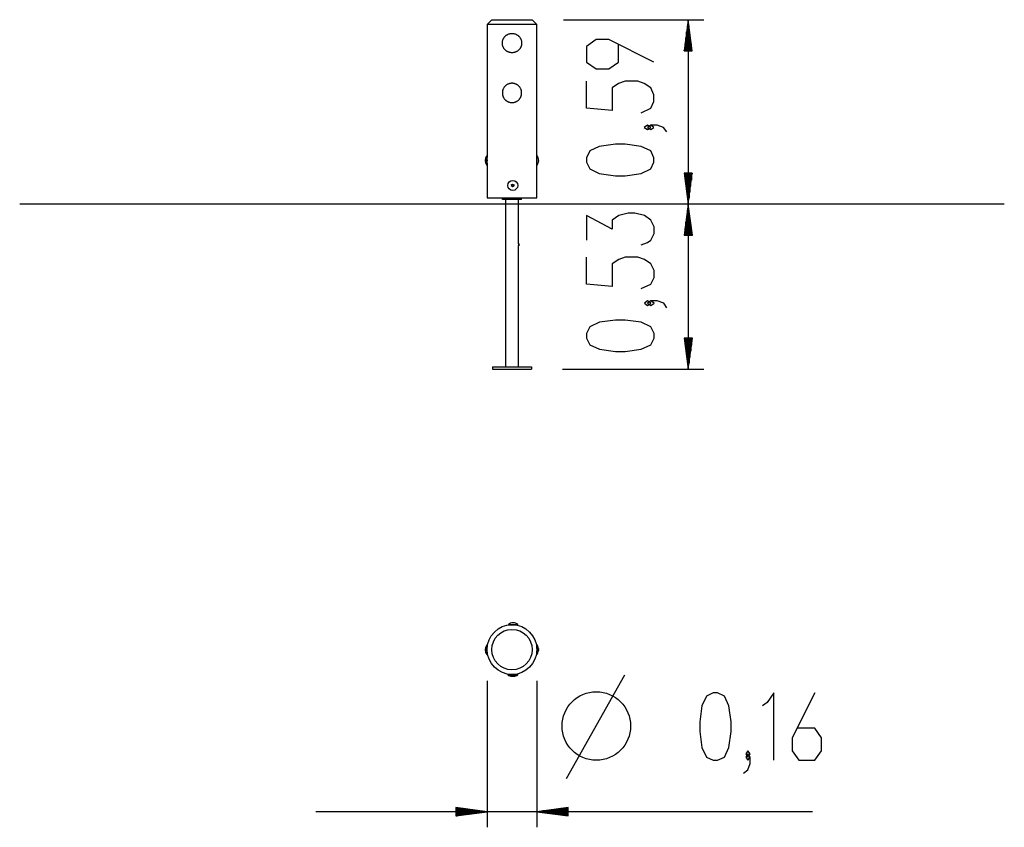
# Model space of a CAD drawing. Units: inches. Extents: x 388.5 to 451.7, y 271.2 to 323.
import ezdxf

# ---------------------------------------------------------------- set-up
doc = ezdxf.new("R2010")
doc.units = ezdxf.units.IN
doc.header["$MEASUREMENT"] = 0
doc.layers.add('Ebene 1', color=7, linetype='Continuous')

# ---------------------------------------------------------------- blocks, each defined once
blk = doc.blocks.new('block 2')
at = {"layer": 'Ebene 1', "color": 179, "lineweight": 25, "true_color": 0x1a171b}
for points in [[(418.84, 323.013), (418.539, 322.713)], [(418.84, 323.013), (419.013, 323.013), (419.489, 323.013), (420.139, 323.013)], [(420.139, 323.013), (420.789, 323.013), (421.265, 323.013), (421.439, 323.013)], [(421.739, 322.713), (421.439, 323.013)], [(423.439, 323.013), (432.45, 323.013)], [(431.45, 323.013), (431.187, 321.013)], [(431.45, 323.013), (431.45, 311.174)], [(431.714, 321.013), (431.45, 323.013)], [(431.45, 321.013), (431.45, 323.013)], [(431.45, 321.013), (431.45, 323.013)], [(418.539, 322.713), (418.539, 314.171)], [(420.139, 322.713), (419.527, 322.713), (419.008, 322.713), (418.661, 322.713), (418.539, 322.713)], [(421.739, 322.713), (421.617, 322.713), (421.27, 322.713), (420.751, 322.713), (420.139, 322.713)], [(421.739, 314.298), (421.739, 322.713)], [(431.4, 321.013), (431.4, 322.628)], [(431.501, 321.013), (431.501, 322.628)], [(420.139, 320.893), (420.108, 320.894), (420.078, 320.896), (420.047, 320.9), (420.017, 320.905), (419.988, 320.912), (419.958, 320.921), (419.951, 320.923), (419.944, 320.925), (419.936, 320.928), (419.929, 320.93), (419.915, 320.935), (419.9, 320.941), (419.873, 320.954), (419.846, 320.967), (419.82, 320.982), (419.794, 320.999), (419.781, 321.007), (419.769, 321.016), (419.763, 321.021), (419.757, 321.025), (419.751, 321.03), (419.745, 321.035), (419.722, 321.054), (419.7, 321.075), (419.68, 321.097), (419.66, 321.12), (419.651, 321.132), (419.642, 321.144), (419.637, 321.15), (419.633, 321.156), (419.628, 321.162), (419.624, 321.168), (419.608, 321.194), (419.593, 321.22), (419.58, 321.247), (419.567, 321.275), (419.556, 321.303), (419.546, 321.332), (419.544, 321.339), (419.542, 321.346), (419.54, 321.354), (419.538, 321.362), (419.535, 321.376), (419.531, 321.392), (419.526, 321.422), (419.522, 321.452), (419.52, 321.482), (419.519, 321.513), (419.52, 321.528), (419.52, 321.544), (419.521, 321.551), (419.521, 321.559), (419.522, 321.567), (419.522, 321.575), (419.526, 321.605), (419.531, 321.635), (419.538, 321.665), (419.546, 321.694), (419.556, 321.723), (419.567, 321.752), (419.58, 321.78), (419.593, 321.807), (419.608, 321.833), (419.624, 321.859), (419.642, 321.883), (419.66, 321.907), (419.665, 321.913), (419.67, 321.919), (419.675, 321.924), (419.68, 321.93), (419.69, 321.941), (419.701, 321.952), (419.723, 321.973), (419.745, 321.992), (419.769, 322.011), (419.794, 322.028), (419.806, 322.037), (419.82, 322.045), (419.826, 322.049), (419.832, 322.052), (419.839, 322.056), (419.846, 322.06), (419.873, 322.073), (419.9, 322.085), (419.929, 322.097), (419.958, 322.106), (419.987, 322.115), (420.017, 322.121), (420.025, 322.123), (420.032, 322.124), (420.04, 322.125), (420.048, 322.126), (420.063, 322.129), (420.078, 322.13), (420.109, 322.133), (420.139, 322.133), (420.17, 322.133), (420.2, 322.13), (420.216, 322.129), (420.231, 322.126), (420.238, 322.125), (420.246, 322.124), (420.254, 322.123), (420.262, 322.121), (420.291, 322.115), (420.321, 322.106), (420.35, 322.097), (420.378, 322.085), (420.392, 322.08), (420.406, 322.073), (420.413, 322.07), (420.419, 322.066), (420.426, 322.063), (420.433, 322.059), (420.459, 322.044), (420.485, 322.028), (420.51, 322.011), (420.533, 321.992), (420.545, 321.982), (420.556, 321.972), (420.561, 321.967), (420.567, 321.962), (420.572, 321.957), (420.578, 321.952), (420.599, 321.93), (420.618, 321.907), (420.637, 321.883), (420.654, 321.859), (420.67, 321.833), (420.685, 321.807), (420.689, 321.8), (420.692, 321.793), (420.696, 321.786), (420.699, 321.78), (420.705, 321.766), (420.711, 321.752), (420.723, 321.723), (420.732, 321.695), (420.74, 321.665), (420.747, 321.636), (420.75, 321.621), (420.752, 321.605), (420.753, 321.598), (420.754, 321.59), (420.755, 321.582), (420.756, 321.575), (420.758, 321.544), (420.759, 321.513), (420.758, 321.483), (420.756, 321.452), (420.752, 321.422), (420.747, 321.391), (420.745, 321.384), (420.744, 321.376), (420.742, 321.369), (420.74, 321.361), (420.736, 321.346), (420.732, 321.332), (420.722, 321.303), (420.711, 321.274), (420.699, 321.247), (420.685, 321.22), (420.681, 321.213), (420.678, 321.206), (420.674, 321.2), (420.67, 321.193), (420.662, 321.18), (420.654, 321.168), (420.636, 321.143), (420.618, 321.119), (420.598, 321.097), (420.577, 321.075), (420.567, 321.064), (420.556, 321.054), (420.55, 321.049), (420.544, 321.044), (420.538, 321.039), (420.532, 321.034), (420.509, 321.016), (420.484, 320.998), (420.459, 320.982), (420.432, 320.967), (420.405, 320.954), (420.378, 320.941), (420.37, 320.938), (420.363, 320.935), (420.356, 320.933), (420.349, 320.93), (420.335, 320.925), (420.32, 320.92), (420.291, 320.912), (420.261, 320.905), (420.231, 320.9), (420.201, 320.896), (420.186, 320.895), (420.17, 320.894), (420.163, 320.894), (420.155, 320.893), (420.147, 320.893), (420.139, 320.893), (420.139, 320.893)], [(429.25, 320.288), (426.363, 321.732), (425.538, 321.732), (424.919, 321.299), (424.919, 320.288), (425.538, 319.855), (426.363, 319.855), (426.982, 320.288), (426.982, 321.443)], [(431.298, 321.013), (431.298, 321.856)], [(431.349, 321.013), (431.349, 322.242)], [(431.552, 321.013), (431.552, 322.242)], [(431.603, 321.013), (431.603, 321.856)], [(431.196, 321.013), (431.196, 321.084)], [(431.196, 321.013), (431.196, 321.084)], [(431.247, 321.013), (431.247, 321.47)], [(431.654, 321.013), (431.654, 321.47)], [(431.704, 321.013), (431.704, 321.084)], [(431.704, 321.013), (431.704, 321.084)], [(431.187, 321.013), (431.714, 321.013)], [(420.139, 317.693), (420.17, 317.694), (420.201, 317.697), (420.231, 317.7), (420.261, 317.705), (420.291, 317.712), (420.321, 317.721), (420.328, 317.723), (420.335, 317.725), (420.342, 317.728), (420.35, 317.73), (420.364, 317.736), (420.378, 317.742), (420.406, 317.754), (420.433, 317.767), (420.459, 317.782), (420.485, 317.799), (420.497, 317.807), (420.51, 317.816), (420.515, 317.821), (420.521, 317.825), (420.527, 317.83), (420.533, 317.835), (420.556, 317.855), (420.578, 317.875), (420.599, 317.897), (420.618, 317.92), (420.628, 317.932), (420.637, 317.944), (420.641, 317.95), (420.645, 317.956), (420.65, 317.962), (420.654, 317.968), (420.67, 317.994), (420.685, 318.02), (420.699, 318.047), (420.711, 318.075), (420.722, 318.103), (420.732, 318.132), (420.734, 318.139), (420.736, 318.146), (420.738, 318.154), (420.74, 318.162), (420.744, 318.176), (420.747, 318.192), (420.752, 318.222), (420.756, 318.252), (420.758, 318.282), (420.759, 318.313), (420.759, 318.328), (420.758, 318.344), (420.758, 318.351), (420.758, 318.359), (420.757, 318.367), (420.756, 318.375), (420.752, 318.405), (420.747, 318.435), (420.74, 318.465), (420.732, 318.495), (420.722, 318.524), (420.711, 318.552), (420.699, 318.58), (420.685, 318.607), (420.67, 318.633), (420.654, 318.659), (420.637, 318.683), (420.618, 318.707), (420.613, 318.713), (420.608, 318.719), (420.603, 318.724), (420.598, 318.73), (420.588, 318.741), (420.577, 318.752), (420.556, 318.773), (420.533, 318.792), (420.51, 318.811), (420.485, 318.828), (420.472, 318.836), (420.459, 318.845), (420.453, 318.848), (420.446, 318.852), (420.439, 318.856), (420.433, 318.86), (420.406, 318.874), (420.378, 318.886), (420.35, 318.897), (420.321, 318.906), (420.291, 318.914), (420.262, 318.921), (420.254, 318.923), (420.246, 318.924), (420.239, 318.925), (420.231, 318.926), (420.216, 318.929), (420.201, 318.93), (420.17, 318.933), (420.139, 318.934), (420.109, 318.933), (420.078, 318.93), (420.063, 318.929), (420.048, 318.927), (420.04, 318.925), (420.032, 318.924), (420.025, 318.923), (420.017, 318.921), (419.987, 318.914), (419.958, 318.906), (419.929, 318.897), (419.9, 318.886), (419.887, 318.879), (419.873, 318.873), (419.866, 318.87), (419.859, 318.866), (419.852, 318.863), (419.846, 318.859), (419.819, 318.844), (419.794, 318.828), (419.769, 318.811), (419.745, 318.792), (419.734, 318.782), (419.722, 318.773), (419.717, 318.767), (419.711, 318.762), (419.706, 318.757), (419.7, 318.751), (419.68, 318.73), (419.66, 318.707), (419.642, 318.683), (419.624, 318.659), (419.608, 318.633), (419.593, 318.607), (419.59, 318.6), (419.586, 318.593), (419.583, 318.586), (419.579, 318.58), (419.573, 318.566), (419.567, 318.552), (419.556, 318.523), (419.546, 318.495), (419.538, 318.465), (419.531, 318.436), (419.529, 318.421), (419.526, 318.405), (419.525, 318.398), (419.524, 318.39), (419.523, 318.382), (419.522, 318.375), (419.52, 318.344), (419.519, 318.313), (419.52, 318.283), (419.522, 318.252), (419.526, 318.222), (419.531, 318.192), (419.533, 318.184), (419.535, 318.176), (419.536, 318.169), (419.538, 318.161), (419.542, 318.146), (419.546, 318.132), (419.556, 318.103), (419.567, 318.074), (419.58, 318.047), (419.593, 318.02), (419.597, 318.013), (419.601, 318.006), (419.605, 318), (419.608, 317.993), (419.616, 317.98), (419.625, 317.968), (419.642, 317.943), (419.661, 317.919), (419.68, 317.897), (419.701, 317.875), (419.712, 317.864), (419.723, 317.854), (419.729, 317.849), (419.734, 317.844), (419.74, 317.839), (419.746, 317.834), (419.77, 317.816), (419.794, 317.798), (419.82, 317.782), (419.846, 317.767), (419.873, 317.753), (419.901, 317.741), (419.908, 317.738), (419.915, 317.735), (419.923, 317.733), (419.93, 317.73), (419.944, 317.725), (419.959, 317.72), (419.988, 317.712), (420.018, 317.705), (420.048, 317.7), (420.078, 317.697), (420.093, 317.695), (420.108, 317.694), (420.116, 317.694), (420.124, 317.693), (420.132, 317.693), (420.139, 317.693), (420.139, 317.693)], [(428.425, 317.041), (429.044, 317.33), (429.25, 317.763), (429.25, 318.197), (429.044, 318.63), (428.632, 318.918), (428.219, 319.063), (427.394, 319.063), (426.982, 318.918), (426.569, 318.63), (426.569, 317.186), (424.919, 317.33), (424.919, 319.063)], [(429.044, 316.105), (428.838, 316.249), (428.632, 316.105), (428.838, 315.961), (429.044, 316.105), (429.044, 316.105)], [(430.075, 315.816), (429.869, 316.105), (429.456, 316.249), (429.044, 316.249), (428.838, 316.105), (429.044, 315.961), (429.25, 316.105), (429.044, 316.249)], [(429.25, 313.869), (429.25, 314.158), (429.044, 314.591), (428.425, 314.88), (427.394, 315.024), (426.775, 315.024), (425.744, 314.88), (425.125, 314.591), (424.919, 314.158), (424.919, 313.869), (425.125, 313.436), (425.744, 313.148), (426.775, 313.003), (427.394, 313.003), (428.425, 313.148), (429.044, 313.436), (429.25, 313.869), (429.25, 313.869)], [(418.536, 314.281), (418.527, 314.281)], [(418.527, 313.981), (418.527, 314.193), (418.527, 314.281)], [(418.536, 313.981), (418.536, 314.193), (418.536, 314.281)], [(418.548, 314.161), (418.536, 314.161)], [(418.552, 314.124), (418.536, 314.124)], [(418.539, 314.173), (418.54, 314.17), (418.54, 314.169), (418.54, 314.167), (418.54, 314.166), (418.54, 314.165), (418.541, 314.163)], [(421.727, 313.858), (421.727, 314.064), (421.727, 314.235)], [(421.737, 313.858), (421.737, 314.126), (421.737, 314.292)], [(418.527, 313.681), (418.527, 313.769), (418.527, 313.981)], [(418.527, 313.681), (418.536, 313.681)], [(418.536, 314.094), (418.542, 314.094), (418.556, 314.094)], [(418.556, 314.021), (418.536, 314.014)], [(418.536, 313.681), (418.536, 313.769), (418.536, 313.981)], [(418.536, 313.948), (418.542, 313.948), (418.556, 313.948)], [(418.556, 313.875), (418.536, 313.868)], [(418.552, 313.838), (418.536, 313.838)], [(418.548, 313.801), (418.536, 313.801)], [(418.542, 313.8), (418.542, 313.797), (418.542, 313.793), (418.541, 313.789), (418.541, 313.785), (418.54, 313.782), (418.54, 313.781), (418.54, 313.779), (418.54, 313.778), (418.54, 313.777), (418.54, 313.774), (418.539, 313.773)], [(418.539, 313.773), (418.539, 311.574)], [(418.551, 314.02), (418.552, 314.013), (418.552, 313.993), (418.552, 313.974), (418.552, 313.947)], [(421.727, 313.725), (421.727, 313.785), (421.727, 313.858)], [(421.737, 313.669), (421.737, 313.737), (421.737, 313.858)], [(421.739, 311.574), (421.739, 313.663)], [(421.831, 314.037), (421.833, 314.035), (421.833, 314.033), (421.834, 314.033), (421.834, 314.034), (421.834, 314.035), (421.834, 314.038), (421.834, 314.043), (421.833, 314.047), (421.833, 314.053), (421.832, 314.059), (421.832, 314.06), (421.831, 314.061)], [(421.831, 314.021), (421.831, 314.022), (421.831, 314.024), (421.831, 314.026), (421.831, 314.027), (421.831, 314.029), (421.831, 314.031), (421.831, 314.032), (421.831, 314.034), (421.831, 314.035), (421.831, 314.037), (421.831, 314.037), (421.831, 314.038), (421.831, 314.038), (421.831, 314.038), (421.831, 314.038), (421.831, 314.037)], [(421.831, 314.037), (421.831, 314.037)], [(421.831, 314.033), (421.834, 314.033)], [(421.831, 313.959), (421.833, 313.963), (421.833, 313.968), (421.834, 313.974), (421.834, 313.981), (421.834, 313.987), (421.834, 313.994), (421.834, 314.001), (421.833, 314.007), (421.833, 314.014), (421.832, 314.019), (421.832, 314.02), (421.831, 314.021)], [(421.834, 313.98), (421.834, 313.98), (421.834, 313.973), (421.834, 313.967), (421.834, 313.96), (421.833, 313.953), (421.833, 313.953), (421.833, 313.952), (421.833, 313.946), (421.831, 313.94)], [(421.833, 313.941), (421.831, 313.941)], [(421.831, 313.902), (421.833, 313.909), (421.833, 313.916), (421.834, 313.922), (421.834, 313.927), (421.834, 313.932), (421.834, 313.936), (421.834, 313.939), (421.833, 313.941), (421.833, 313.941), (421.832, 313.941), (421.831, 313.941)], [(431.714, 313.174), (431.187, 313.174)], [(431.187, 313.174), (431.45, 311.174)], [(431.196, 313.174), (431.196, 313.104)], [(431.196, 313.174), (431.196, 313.104)], [(431.247, 313.174), (431.247, 312.718)], [(431.298, 313.174), (431.298, 312.332)], [(431.349, 313.174), (431.349, 311.946)], [(431.4, 313.174), (431.4, 311.56)], [(431.45, 311.174), (431.714, 313.174)], [(431.45, 313.174), (431.45, 311.174)], [(431.45, 313.174), (431.45, 311.174)], [(431.501, 313.174), (431.501, 311.56)], [(431.552, 313.174), (431.552, 311.946)], [(431.603, 313.174), (431.603, 312.332)], [(431.654, 313.174), (431.654, 312.718)], [(431.704, 313.174), (431.704, 313.104)], [(431.704, 313.174), (431.704, 313.104)], [(420.114, 312.408), (420.113, 312.41), (420.111, 312.411), (420.111, 312.413), (420.11, 312.415), (420.11, 312.415), (420.11, 312.416), (420.11, 312.417), (420.11, 312.418), (420.111, 312.419), (420.111, 312.42), (420.111, 312.421), (420.112, 312.422), (420.112, 312.422), (420.113, 312.423), (420.113, 312.424), (420.114, 312.424), (420.115, 312.425), (420.115, 312.425), (420.116, 312.426), (420.117, 312.426), (420.118, 312.426), (420.119, 312.426), (420.12, 312.426), (420.121, 312.426), (420.122, 312.426), (420.124, 312.426)], [(420.124, 312.328), (420.122, 312.328), (420.121, 312.328), (420.119, 312.328), (420.117, 312.328), (420.116, 312.329), (420.115, 312.329), (420.115, 312.33), (420.114, 312.33), (420.113, 312.331), (420.113, 312.332), (420.112, 312.332), (420.112, 312.333), (420.111, 312.334), (420.111, 312.335), (420.111, 312.335), (420.11, 312.336), (420.11, 312.337), (420.11, 312.338), (420.11, 312.339), (420.11, 312.34), (420.111, 312.341), (420.111, 312.342), (420.111, 312.343), (420.111, 312.344), (420.112, 312.344), (420.113, 312.345), (420.113, 312.346), (420.114, 312.346)], [(420.114, 312.346), (420.117, 312.349), (420.12, 312.352), (420.121, 312.354), (420.122, 312.356), (420.124, 312.358), (420.125, 312.36), (420.126, 312.364), (420.127, 312.368), (420.127, 312.37), (420.128, 312.371), (420.128, 312.372), (420.128, 312.373), (420.128, 312.375), (420.128, 312.377), (420.128, 312.38), (420.128, 312.382), (420.128, 312.384), (420.127, 312.386), (420.126, 312.39), (420.125, 312.394), (420.124, 312.396), (420.122, 312.398), (420.121, 312.4), (420.12, 312.402), (420.119, 312.403), (420.117, 312.405), (420.116, 312.407), (420.114, 312.408)], [(420.124, 312.426), (420.128, 312.425), (420.133, 312.424), (420.135, 312.424), (420.137, 312.424), (420.139, 312.424), (420.142, 312.424), (420.146, 312.424), (420.15, 312.426), (420.151, 312.426), (420.152, 312.426), (420.153, 312.427), (420.154, 312.427), (420.156, 312.428), (420.158, 312.429), (420.16, 312.43), (420.162, 312.431), (420.164, 312.433), (420.165, 312.434), (420.168, 312.437), (420.171, 312.441), (420.173, 312.443), (420.174, 312.445), (420.175, 312.447), (420.175, 312.449), (420.176, 312.451), (420.177, 312.453), (420.177, 312.455), (420.178, 312.457)], [(420.178, 312.297), (420.177, 312.302), (420.175, 312.306), (420.175, 312.308), (420.174, 312.31), (420.173, 312.312), (420.171, 312.314), (420.168, 312.317), (420.165, 312.32), (420.164, 312.321), (420.164, 312.321), (420.163, 312.322), (420.162, 312.323), (420.16, 312.324), (420.159, 312.325), (420.156, 312.326), (420.154, 312.327), (420.152, 312.328), (420.15, 312.329), (420.146, 312.33), (420.142, 312.33), (420.139, 312.331), (420.137, 312.331), (420.135, 312.33), (420.133, 312.33), (420.128, 312.33), (420.124, 312.328)], [(420.178, 312.457), (420.178, 312.459), (420.179, 312.46), (420.18, 312.462), (420.182, 312.463), (420.182, 312.464), (420.183, 312.464), (420.184, 312.465), (420.185, 312.465), (420.186, 312.465), (420.188, 312.466), (420.19, 312.465), (420.192, 312.465), (420.193, 312.465), (420.193, 312.464), (420.194, 312.464), (420.195, 312.463), (420.195, 312.463), (420.196, 312.462), (420.197, 312.461), (420.197, 312.46), (420.198, 312.46), (420.198, 312.459), (420.198, 312.458), (420.199, 312.457)], [(420.199, 312.297), (420.198, 312.296), (420.197, 312.294), (420.196, 312.292), (420.195, 312.291), (420.194, 312.291), (420.193, 312.29), (420.193, 312.29), (420.192, 312.29), (420.191, 312.289), (420.19, 312.289), (420.189, 312.289), (420.188, 312.289), (420.187, 312.289), (420.186, 312.289), (420.186, 312.289), (420.185, 312.29), (420.184, 312.29), (420.183, 312.29), (420.182, 312.291), (420.182, 312.291), (420.181, 312.292), (420.18, 312.292), (420.18, 312.293), (420.179, 312.294), (420.179, 312.295), (420.178, 312.296), (420.178, 312.296), (420.178, 312.297)], [(420.199, 312.457), (420.2, 312.453), (420.201, 312.449), (420.202, 312.447), (420.203, 312.445), (420.204, 312.443), (420.205, 312.441), (420.208, 312.437), (420.211, 312.434), (420.212, 312.433), (420.213, 312.433), (420.214, 312.432), (420.214, 312.431), (420.216, 312.43), (420.218, 312.429), (420.22, 312.428), (420.222, 312.427), (420.224, 312.426), (420.226, 312.426), (420.231, 312.424), (420.235, 312.424), (420.237, 312.424), (420.239, 312.424), (420.242, 312.424), (420.244, 312.424), (420.246, 312.424), (420.248, 312.425), (420.25, 312.425), (420.252, 312.426)], [(420.252, 312.328), (420.248, 312.33), (420.244, 312.33), (420.242, 312.33), (420.239, 312.331), (420.237, 312.331), (420.235, 312.33), (420.231, 312.33), (420.227, 312.329), (420.225, 312.328), (420.224, 312.328), (420.223, 312.328), (420.222, 312.327), (420.22, 312.326), (420.218, 312.325), (420.216, 312.324), (420.214, 312.323), (420.213, 312.321), (420.211, 312.32), (420.208, 312.317), (420.205, 312.314), (420.204, 312.312), (420.203, 312.31), (420.202, 312.308), (420.201, 312.306), (420.2, 312.304), (420.2, 312.302), (420.199, 312.299), (420.199, 312.297)], [(420.263, 312.408), (420.259, 312.405), (420.256, 312.402), (420.255, 312.4), (420.254, 312.398), (420.253, 312.396), (420.252, 312.394), (420.25, 312.39), (420.249, 312.386), (420.249, 312.385), (420.249, 312.384), (420.249, 312.383), (420.248, 312.382), (420.248, 312.38), (420.248, 312.377), (420.248, 312.375), (420.248, 312.373), (420.249, 312.371), (420.249, 312.368), (420.25, 312.364), (420.252, 312.36), (420.253, 312.358), (420.254, 312.356), (420.255, 312.355), (420.256, 312.352), (420.258, 312.351), (420.259, 312.349), (420.261, 312.348), (420.263, 312.346)], [(420.252, 312.426), (420.254, 312.426), (420.256, 312.426), (420.257, 312.426), (420.259, 312.426), (420.26, 312.426), (420.261, 312.425), (420.262, 312.425), (420.263, 312.424), (420.263, 312.424), (420.264, 312.423), (420.264, 312.422), (420.265, 312.422), (420.265, 312.421), (420.266, 312.42), (420.266, 312.419), (420.266, 312.418), (420.266, 312.417), (420.266, 312.416), (420.266, 312.415), (420.266, 312.415), (420.266, 312.413), (420.266, 312.413), (420.265, 312.412), (420.265, 312.411), (420.264, 312.41), (420.264, 312.41), (420.263, 312.409), (420.263, 312.408)], [(420.263, 312.346), (420.264, 312.345), (420.265, 312.344), (420.266, 312.342), (420.266, 312.34), (420.266, 312.339), (420.266, 312.338), (420.266, 312.337), (420.266, 312.336), (420.266, 312.335), (420.266, 312.335), (420.265, 312.334), (420.265, 312.333), (420.264, 312.332), (420.264, 312.332), (420.263, 312.331), (420.263, 312.33), (420.262, 312.33), (420.261, 312.329), (420.26, 312.329), (420.259, 312.328), (420.259, 312.328), (420.257, 312.328), (420.257, 312.328), (420.256, 312.328), (420.255, 312.328), (420.254, 312.328), (420.253, 312.328), (420.252, 312.328)], [(388.539, 311.174), (388.539, 311.172)], [(451.739, 311.174), (451.637, 311.174), (451.33, 311.174), (450.821, 311.174), (450.113, 311.174), (449.21, 311.174), (448.119, 311.174), (446.847, 311.174), (445.402, 311.174), (443.792, 311.174), (442.029, 311.174), (440.124, 311.174), (438.09, 311.174), (435.939, 311.174), (433.686, 311.174), (431.345, 311.174), (428.931, 311.174), (426.46, 311.174), (423.948, 311.174), (421.412, 311.174), (418.867, 311.174), (416.33, 311.174), (413.819, 311.174), (411.348, 311.174), (408.934, 311.174), (406.593, 311.174), (404.339, 311.174), (402.189, 311.174), (400.154, 311.174), (398.249, 311.174), (396.486, 311.174), (394.877, 311.174), (393.431, 311.174), (392.159, 311.174), (391.068, 311.174), (390.166, 311.174), (389.458, 311.174), (388.949, 311.174), (388.642, 311.174), (388.539, 311.174)], [(451.739, 311.172), (451.637, 311.172), (451.33, 311.172), (450.821, 311.172), (450.113, 311.172), (449.21, 311.172), (448.119, 311.172), (446.847, 311.172), (445.402, 311.172), (443.792, 311.172), (442.029, 311.172), (440.124, 311.172), (438.09, 311.172), (435.939, 311.172), (433.686, 311.172), (431.345, 311.172), (428.931, 311.172), (426.46, 311.172), (423.948, 311.172), (421.412, 311.172), (418.867, 311.172), (416.33, 311.172), (413.819, 311.172), (411.348, 311.172), (408.934, 311.172), (406.593, 311.172), (404.339, 311.172), (402.189, 311.172), (400.154, 311.172), (398.249, 311.172), (396.486, 311.172), (394.877, 311.172), (393.431, 311.172), (392.159, 311.172), (391.068, 311.172), (390.166, 311.172), (389.458, 311.172), (388.949, 311.172), (388.642, 311.172), (388.539, 311.172)], [(418.539, 311.574), (418.661, 311.574), (419.008, 311.574), (419.527, 311.574), (420.139, 311.574)], [(419.539, 311.473), (419.539, 311.574)], [(420.739, 311.473), (419.539, 311.473)], [(419.715, 311.473), (419.715, 311.174)], [(419.715, 311.172), (419.715, 300.733)], [(420.139, 311.574), (420.751, 311.574), (421.27, 311.574), (421.617, 311.574), (421.739, 311.574)], [(420.563, 311.174), (420.563, 311.473)], [(420.563, 308.624), (420.563, 311.172)], [(420.739, 311.473), (420.739, 311.574)], [(431.455, 311.174), (431.192, 309.174)], [(431.455, 311.174), (431.455, 300.574)], [(431.719, 309.174), (431.455, 311.174)], [(431.455, 309.174), (431.455, 311.174)], [(431.455, 309.174), (431.455, 311.174)], [(451.739, 311.172), (451.739, 311.174)], [(428.431, 308.566), (428.843, 308.71), (429.049, 308.855), (429.255, 309.288), (429.255, 309.721), (429.049, 310.154), (428.637, 310.443), (428.018, 310.587), (427.605, 310.587), (426.987, 310.443), (426.574, 310.154), (426.574, 309.577), (424.924, 310.443), (424.924, 308.855)], [(431.354, 309.174), (431.354, 310.402)], [(431.405, 309.174), (431.405, 310.788)], [(431.506, 309.174), (431.506, 310.788)], [(431.557, 309.174), (431.557, 310.402)], [(431.303, 309.174), (431.303, 310.017)], [(431.608, 309.174), (431.608, 310.017)], [(431.192, 309.174), (431.719, 309.174)], [(431.202, 309.174), (431.202, 309.245)], [(431.202, 309.174), (431.202, 309.245)], [(431.252, 309.174), (431.252, 309.631)], [(431.659, 309.174), (431.659, 309.631)], [(431.709, 309.174), (431.709, 309.245)], [(431.709, 309.174), (431.709, 309.245)], [(420.563, 308.624), (420.563, 308.623), (420.563, 308.621), (420.562, 308.617), (420.562, 308.613), (420.561, 308.607), (420.561, 308.6), (420.561, 308.593), (420.56, 308.585), (420.56, 308.579), (420.56, 308.573)], [(420.56, 308.573), (420.56, 308.565), (420.56, 308.557), (420.561, 308.549), (420.561, 308.542), (420.562, 308.536), (420.562, 308.531), (420.562, 308.527), (420.563, 308.525), (420.563, 308.523)], [(420.563, 300.733), (420.563, 308.524)], [(428.431, 305.753), (429.049, 306.041), (429.255, 306.475), (429.255, 306.908), (429.049, 307.341), (428.637, 307.63), (428.224, 307.774), (427.399, 307.774), (426.987, 307.63), (426.574, 307.341), (426.574, 305.897), (424.924, 306.041), (424.924, 307.774)], [(429.049, 304.816), (428.843, 304.961), (428.637, 304.816), (428.843, 304.672), (429.049, 304.816), (429.049, 304.816)], [(430.081, 304.528), (429.875, 304.816), (429.461, 304.961), (429.049, 304.961), (428.843, 304.816), (429.049, 304.672), (429.255, 304.816), (429.049, 304.961)], [(429.255, 302.581), (429.255, 302.869), (429.049, 303.303), (428.431, 303.591), (427.399, 303.736), (426.78, 303.736), (425.749, 303.591), (425.131, 303.303), (424.924, 302.869), (424.924, 302.581), (425.131, 302.148), (425.749, 301.859), (426.78, 301.714), (427.399, 301.714), (428.431, 301.859), (429.049, 302.148), (429.255, 302.581), (429.255, 302.581)], [(431.719, 302.573), (431.192, 302.573)], [(431.192, 302.573), (431.455, 300.574)], [(431.202, 302.573), (431.202, 302.503)], [(431.202, 302.573), (431.202, 302.503)], [(431.252, 302.573), (431.252, 302.117)], [(431.303, 302.573), (431.303, 301.731)], [(431.354, 302.573), (431.354, 301.345)], [(431.405, 302.573), (431.405, 300.959)], [(431.455, 300.574), (431.719, 302.573)], [(431.455, 302.573), (431.455, 300.574)], [(431.455, 302.573), (431.455, 300.574)], [(431.506, 302.573), (431.506, 300.959)], [(431.557, 302.573), (431.557, 301.345)], [(431.608, 302.573), (431.608, 301.731)], [(431.659, 302.573), (431.659, 302.117)], [(431.709, 302.573), (431.709, 302.503)], [(431.709, 302.573), (431.709, 302.503)], [(418.89, 300.733), (418.89, 300.574)], [(418.89, 300.733), (421.389, 300.733)], [(418.89, 300.574), (421.389, 300.574)], [(421.389, 300.733), (421.389, 300.574)], [(423.389, 300.574), (432.456, 300.574)], [(419.911, 284.191), (419.911, 284.181)], [(419.911, 284.191), (420.061, 284.191), (420.361, 284.191), (420.511, 284.191)], [(419.911, 284.181), (419.941, 284.181), (420.024, 284.181)], [(420.254, 284.181), (420.438, 284.181), (420.511, 284.181)], [(420.355, 284.17), (420.355, 284.181)], [(420.391, 284.165), (420.391, 284.181)], [(420.42, 284.16), (420.391, 284.181)], [(420.511, 284.181), (420.511, 284.191)], [(418.536, 282.865), (418.527, 282.865)], [(418.527, 282.265), (418.527, 282.415), (418.527, 282.715), (418.527, 282.865)], [(418.536, 282.265), (418.536, 282.415), (418.536, 282.715), (418.536, 282.865)], [(418.55, 282.77), (418.536, 282.745)], [(418.547, 282.745), (418.536, 282.745)], [(418.544, 282.708), (418.536, 282.708)], [(421.727, 282.905), (421.718, 282.842)], [(421.737, 282.905), (421.727, 282.905)], [(421.727, 282.778), (421.727, 282.872), (421.727, 282.905)], [(421.737, 282.658), (421.737, 282.836), (421.737, 282.905)], [(421.737, 282.265), (421.737, 282.334), (421.737, 282.511)], [(421.831, 282.663), (421.831, 282.663)], [(421.831, 282.663), (421.833, 282.657), (421.833, 282.653), (421.834, 282.649), (421.834, 282.646), (421.834, 282.644)], [(421.831, 282.606), (421.833, 282.607), (421.833, 282.609), (421.834, 282.612), (421.834, 282.616), (421.834, 282.621), (421.834, 282.626), (421.834, 282.633), (421.833, 282.639), (421.833, 282.646), (421.832, 282.653), (421.832, 282.654), (421.831, 282.655)], [(421.834, 282.616), (421.834, 282.615), (421.834, 282.609), (421.834, 282.603), (421.834, 282.597), (421.833, 282.592), (421.833, 282.588), (421.832, 282.585), (421.832, 282.585), (421.831, 282.585)], [(421.831, 282.585), (421.831, 282.586), (421.831, 282.587), (421.831, 282.588), (421.831, 282.589), (421.831, 282.591), (421.831, 282.593), (421.831, 282.595), (421.831, 282.596), (421.831, 282.598), (421.831, 282.599), (421.831, 282.601), (421.831, 282.603), (421.831, 282.603), (421.831, 282.605), (421.831, 282.605), (421.831, 282.606)], [(421.831, 282.528), (421.833, 282.534), (421.833, 282.541), (421.834, 282.548), (421.834, 282.554), (421.834, 282.561), (421.834, 282.567), (421.834, 282.573), (421.833, 282.578), (421.833, 282.582), (421.832, 282.584), (421.832, 282.585), (421.831, 282.585)], [(421.831, 282.515), (421.831, 282.514), (421.831, 282.514), (421.831, 282.513), (421.831, 282.513), (421.831, 282.513), (421.831, 282.514), (421.831, 282.514), (421.831, 282.516), (421.831, 282.517), (421.831, 282.519), (421.831, 282.52), (421.831, 282.522), (421.831, 282.524), (421.831, 282.525), (421.831, 282.527), (421.831, 282.527), (421.831, 282.528)], [(421.834, 282.523), (421.834, 282.525), (421.834, 282.526), (421.834, 282.525), (421.833, 282.523), (421.833, 282.521), (421.832, 282.517), (421.832, 282.516), (421.831, 282.515)], [(421.831, 282.515), (421.831, 282.515)], [(421.834, 282.526), (421.833, 282.526)], [(418.527, 282.265), (418.536, 282.265)], [(418.548, 282.422), (418.536, 282.422)], [(418.552, 282.385), (418.536, 282.385)], [(421.718, 282.328), (421.727, 282.265)], [(421.727, 282.265), (421.727, 282.298), (421.727, 282.392)], [(421.727, 282.265), (421.737, 282.265)], [(419.868, 280.98), (419.868, 280.97)], [(419.868, 280.98), (419.962, 280.98), (420.188, 280.98)], [(419.868, 280.97), (419.962, 280.97), (420.188, 280.97)], [(419.938, 280.991), (419.956, 280.991), (420.007, 280.991)], [(420.114, 280.876), (420.113, 280.876), (420.112, 280.877), (420.111, 280.877), (420.11, 280.877), (420.11, 280.877), (420.111, 280.877), (420.111, 280.877), (420.113, 280.877), (420.114, 280.877), (420.115, 280.877), (420.116, 280.877), (420.118, 280.877), (420.12, 280.877), (420.12, 280.877), (420.121, 280.877), (420.122, 280.876), (420.124, 280.876)], [(420.114, 280.876), (420.114, 280.877)], [(420.128, 280.873), (420.128, 280.874), (420.127, 280.874), (420.126, 280.874), (420.125, 280.874), (420.124, 280.875), (420.122, 280.875), (420.121, 280.875), (420.12, 280.875), (420.119, 280.875), (420.117, 280.876), (420.116, 280.876), (420.114, 280.876)], [(420.124, 280.876), (420.131, 280.875), (420.138, 280.875), (420.144, 280.874), (420.151, 280.874), (420.157, 280.873), (420.163, 280.874), (420.168, 280.874), (420.172, 280.875), (420.175, 280.875), (420.177, 280.876), (420.178, 280.876)], [(420.178, 280.876), (420.178, 280.876), (420.179, 280.877), (420.18, 280.877), (420.181, 280.877), (420.183, 280.877), (420.185, 280.877), (420.186, 280.877), (420.188, 280.877), (420.19, 280.877), (420.192, 280.877), (420.193, 280.877), (420.195, 280.877), (420.196, 280.877), (420.197, 280.877), (420.198, 280.877), (420.198, 280.876)], [(420.188, 280.98), (420.414, 280.98), (420.508, 280.98)], [(420.188, 280.97), (420.414, 280.97), (420.508, 280.97)], [(420.199, 280.876), (420.2, 280.875), (420.203, 280.875), (420.207, 280.874), (420.212, 280.874), (420.217, 280.873), (420.223, 280.874), (420.23, 280.874), (420.237, 280.875), (420.243, 280.875), (420.25, 280.876), (420.251, 280.876), (420.252, 280.876)], [(420.263, 280.876), (420.259, 280.876), (420.256, 280.875), (420.255, 280.875), (420.254, 280.875), (420.253, 280.875), (420.252, 280.874), (420.25, 280.874), (420.249, 280.874), (420.249, 280.874), (420.248, 280.874)], [(420.252, 280.876), (420.254, 280.876), (420.256, 280.877), (420.257, 280.877), (420.259, 280.877), (420.261, 280.877), (420.262, 280.877), (420.264, 280.877), (420.265, 280.877), (420.265, 280.877), (420.266, 280.877), (420.266, 280.877), (420.265, 280.877), (420.264, 280.877), (420.263, 280.876), (420.263, 280.876), (420.263, 280.876)], [(420.263, 280.876), (420.263, 280.877)], [(420.271, 280.991), (420.392, 280.991), (420.438, 280.991)], [(420.508, 280.97), (420.508, 280.98)], [(423.646, 274.321), (427.388, 280.973)], [(418.539, 280.585), (418.539, 271.182)], [(421.739, 280.585), (421.739, 271.182)], [(433.052, 275.482), (433.34, 275.482), (433.774, 275.688), (434.063, 276.306), (434.207, 277.337), (434.207, 277.956), (434.063, 278.988), (433.774, 279.606), (433.34, 279.813), (433.052, 279.813), (432.619, 279.606), (432.33, 278.988), (432.186, 277.956), (432.186, 277.337), (432.33, 276.306), (432.619, 275.688), (433.052, 275.482), (433.052, 275.482)], [(436.946, 275.482), (436.946, 279.813), (436.513, 279.194), (436.224, 278.988)], [(439.567, 279.813), (438.123, 276.925), (438.123, 276.1), (438.556, 275.482), (439.567, 275.482), (440, 276.1), (440, 276.925), (439.567, 277.544), (438.412, 277.544)], [(434.999, 274.656), (435.287, 274.863), (435.432, 275.275), (435.432, 275.688), (435.287, 275.894), (435.143, 275.688), (435.287, 275.482), (435.432, 275.688)], [(435.287, 275.688), (435.432, 275.894), (435.287, 276.1), (435.143, 275.894), (435.287, 275.688), (435.287, 275.688)], [(418.539, 272.181), (416.539, 272.445)], [(416.539, 272.445), (416.539, 271.918)], [(416.539, 272.435), (416.61, 272.435)], [(416.539, 272.435), (416.61, 272.435)], [(423.739, 272.445), (421.739, 272.181)], [(423.739, 272.435), (423.668, 272.435)], [(423.739, 272.435), (423.668, 272.435)], [(423.739, 271.918), (423.739, 272.445)], [(439.438, 272.181), (407.539, 272.181)], [(416.539, 272.384), (416.996, 272.384)], [(416.539, 272.334), (417.382, 272.334)], [(416.539, 272.283), (417.768, 272.283)], [(416.539, 272.232), (418.154, 272.232)], [(416.539, 271.918), (418.539, 272.181)], [(416.539, 272.181), (418.539, 272.181)], [(416.539, 272.181), (418.539, 272.181)], [(416.539, 272.131), (418.154, 272.131)], [(416.539, 272.08), (417.768, 272.08)], [(416.539, 272.029), (417.382, 272.029)], [(416.539, 271.978), (416.996, 271.978)], [(416.539, 271.927), (416.61, 271.927)], [(416.539, 271.927), (416.61, 271.927)], [(421.739, 272.181), (423.739, 271.918)], [(423.739, 272.181), (421.739, 272.181)], [(423.739, 272.181), (421.739, 272.181)], [(423.739, 272.232), (422.125, 272.232)], [(423.739, 272.131), (422.125, 272.131)], [(423.739, 272.283), (422.511, 272.283)], [(423.739, 272.08), (422.511, 272.08)], [(423.739, 272.334), (422.897, 272.334)], [(423.739, 272.029), (422.897, 272.029)], [(423.739, 272.384), (423.282, 272.384)], [(423.739, 271.978), (423.282, 271.978)], [(423.739, 271.927), (423.668, 271.927)], [(423.739, 271.927), (423.668, 271.927)]]:
    blk.add_lwpolyline(points, dxfattribs=at)
for points in [[(418.527, 314.281), (418.367, 314.114), (418.367, 313.848), (418.527, 313.681)], [(421.831, 314.064), (421.819, 314.149), (421.786, 314.23), (421.737, 314.3)], [(421.737, 313.66), (421.787, 313.732), (421.82, 313.815), (421.832, 313.901)], [(420.211, 284.311), (420.1, 284.311), (419.992, 284.268), (419.911, 284.191)], [(420.511, 284.191), (420.43, 284.268), (420.323, 284.311), (420.211, 284.311)], [(418.527, 282.865), (418.367, 282.698), (418.367, 282.432), (418.527, 282.265)], [(421.834, 282.646), (421.824, 282.739), (421.791, 282.828), (421.737, 282.905)], [(421.737, 282.265), (421.791, 282.342), (421.824, 282.431), (421.834, 282.523)], [(418.536, 282.385), (418.536, 282.373), (418.544, 282.361), (418.556, 282.357)], [(419.868, 280.97), (419.945, 280.917), (420.035, 280.884), (420.128, 280.874)], [(420.248, 280.874), (420.342, 280.884), (420.431, 280.917), (420.508, 280.97)]]:
    blk.add_open_spline(points, degree=3, dxfattribs=at)
for points, knots in [([(421.831, 313.941), (421.831, 313.941), (421.831, 313.94), (421.831, 313.94), (421.831, 313.94), (421.831, 313.941), (421.831, 313.941), (421.831, 313.941), (421.831, 313.941), (421.831, 313.941), (421.831, 313.941), (421.831, 313.942), (421.831, 313.942), (421.831, 313.942), (421.831, 313.943), (421.831, 313.943), (421.831, 313.943), (421.831, 313.945), (421.831, 313.945), (421.831, 313.945), (421.831, 313.947), (421.831, 313.947), (421.831, 313.947), (421.831, 313.948), (421.831, 313.948), (421.831, 313.948), (421.831, 313.95), (421.831, 313.95), (421.831, 313.95), (421.831, 313.952), (421.831, 313.952), (421.831, 313.952), (421.831, 313.954), (421.831, 313.954), (421.831, 313.954), (421.831, 313.955), (421.831, 313.955), (421.831, 313.955), (421.831, 313.957), (421.831, 313.957), (421.831, 313.957), (421.831, 313.958), (421.831, 313.958), (421.831, 313.958), (421.831, 313.959), (421.831, 313.959), (421.831, 313.959), (421.831, 313.959), (421.831, 313.959)], [0, 0, 0, 0, 1, 1, 1, 2, 2, 2, 3, 3, 3, 4, 4, 4, 5, 5, 5, 6, 6, 6, 7, 7, 7, 8, 8, 8, 9, 9, 9, 10, 10, 10, 11, 11, 11, 12, 12, 12, 13, 13, 13, 14, 14, 14, 15, 15, 15, 16, 16, 16, 16]), ([(421.831, 313.9), (421.831, 313.9), (421.831, 313.898), (421.831, 313.898), (421.831, 313.898), (421.831, 313.897), (421.831, 313.897), (421.831, 313.897), (421.831, 313.895), (421.831, 313.895), (421.831, 313.895), (421.831, 313.894), (421.831, 313.894), (421.831, 313.894), (421.831, 313.894), (421.831, 313.894), (421.831, 313.894), (421.831, 313.893), (421.831, 313.893), (421.831, 313.893), (421.831, 313.893), (421.831, 313.893), (421.831, 313.893), (421.831, 313.893), (421.831, 313.893), (421.831, 313.893), (421.831, 313.894), (421.831, 313.894), (421.831, 313.894), (421.831, 313.894), (421.831, 313.894), (421.831, 313.894), (421.831, 313.896), (421.831, 313.896), (421.831, 313.896), (421.831, 313.897), (421.831, 313.897), (421.831, 313.897), (421.831, 313.898), (421.831, 313.898), (421.831, 313.898), (421.831, 313.899), (421.831, 313.899), (421.831, 313.899), (421.831, 313.899), (421.831, 313.899), (421.831, 313.899), (421.831, 313.901), (421.831, 313.901), (421.831, 313.901), (421.831, 313.902), (421.831, 313.902)], [0, 0, 0, 0, 1, 1, 1, 2, 2, 2, 3, 3, 3, 4, 4, 4, 5, 5, 5, 6, 6, 6, 7, 7, 7, 8, 8, 8, 9, 9, 9, 10, 10, 10, 11, 11, 11, 12, 12, 12, 13, 13, 13, 14, 14, 14, 15, 15, 15, 16, 16, 16, 17, 17, 17, 17]), ([(420.188, 312.697), (420.012, 312.697), (419.868, 312.554), (419.868, 312.377), (419.868, 312.201), (420.012, 312.057), (420.188, 312.057), (420.365, 312.057), (420.508, 312.201), (420.508, 312.377), (420.508, 312.553), (420.364, 312.697), (420.188, 312.697), (420.188, 312.697), (420.188, 312.697), (420.188, 312.697)], [0, 0, 0, 0, 1, 1, 1, 2, 2, 2, 3, 3, 3, 4, 4, 4, 5, 5, 5, 5]), ([(420.563, 308.523), (420.591, 308.523), (420.613, 308.546), (420.613, 308.573), (420.613, 308.601), (420.59, 308.624), (420.563, 308.624)], [0, 0, 0, 0, 1, 1, 1, 2, 2, 2, 2]), ([(420.139, 280.985), (421.022, 280.985), (421.739, 281.702), (421.739, 282.585), (421.739, 283.468), (421.022, 284.185), (420.139, 284.185), (419.256, 284.185), (418.539, 283.468), (418.539, 282.585), (418.539, 281.708), (419.262, 280.985), (420.139, 280.985), (420.139, 280.985), (420.139, 280.985), (420.139, 280.985)], [0, 0, 0, 0, 1, 1, 1, 2, 2, 2, 3, 3, 3, 4, 4, 4, 5, 5, 5, 5]), ([(420.139, 281.285), (420.856, 281.285), (421.439, 281.868), (421.439, 282.585), (421.439, 283.302), (420.856, 283.885), (420.139, 283.885), (419.422, 283.885), (418.84, 283.302), (418.84, 282.585), (418.84, 281.872), (419.426, 281.285), (420.139, 281.285), (420.139, 281.285), (420.139, 281.285), (420.139, 281.285)], [0, 0, 0, 0, 1, 1, 1, 2, 2, 2, 3, 3, 3, 4, 4, 4, 5, 5, 5, 5]), ([(421.831, 282.655), (421.831, 282.655), (421.831, 282.657), (421.831, 282.657), (421.831, 282.657), (421.831, 282.658), (421.831, 282.658), (421.831, 282.658), (421.831, 282.66), (421.831, 282.66), (421.831, 282.66), (421.831, 282.662), (421.831, 282.662), (421.831, 282.662), (421.831, 282.663), (421.831, 282.663), (421.831, 282.663), (421.831, 282.665), (421.831, 282.665), (421.831, 282.665), (421.831, 282.666), (421.831, 282.666), (421.831, 282.666), (421.831, 282.667), (421.831, 282.667), (421.831, 282.667), (421.831, 282.667), (421.831, 282.667), (421.831, 282.667), (421.831, 282.667), (421.831, 282.667), (421.831, 282.667), (421.831, 282.667), (421.831, 282.667), (421.831, 282.667), (421.831, 282.667), (421.831, 282.667), (421.831, 282.667), (421.831, 282.666), (421.831, 282.666), (421.831, 282.666), (421.831, 282.665), (421.831, 282.665), (421.831, 282.665), (421.831, 282.664), (421.831, 282.664), (421.831, 282.664), (421.831, 282.663), (421.831, 282.663), (421.831, 282.663), (421.831, 282.663), (421.831, 282.663)], [0, 0, 0, 0, 1, 1, 1, 2, 2, 2, 3, 3, 3, 4, 4, 4, 5, 5, 5, 6, 6, 6, 7, 7, 7, 8, 8, 8, 9, 9, 9, 10, 10, 10, 11, 11, 11, 12, 12, 12, 13, 13, 13, 14, 14, 14, 15, 15, 15, 16, 16, 16, 17, 17, 17, 17]), ([(427.752, 277.682), (427.752, 278.895), (426.766, 279.881), (425.552, 279.881), (424.338, 279.881), (423.352, 278.895), (423.352, 277.682), (423.352, 276.468), (424.338, 275.482), (425.552, 275.482), (426.759, 275.482), (427.752, 276.475), (427.752, 277.682), (427.752, 277.682), (427.752, 277.682), (427.752, 277.682)], [0, 0, 0, 0, 1, 1, 1, 2, 2, 2, 3, 3, 3, 4, 4, 4, 5, 5, 5, 5])]:
    blk.add_open_spline(points, degree=3, knots=knots, dxfattribs=at)

msp = doc.modelspace()

# ---------------------------------------------------------------- block references
at = {"layer": 'Ebene 1'}
msp.add_blockref('block 2', (0, 0), dxfattribs=at)

doc.saveas('drawing.dxf')
